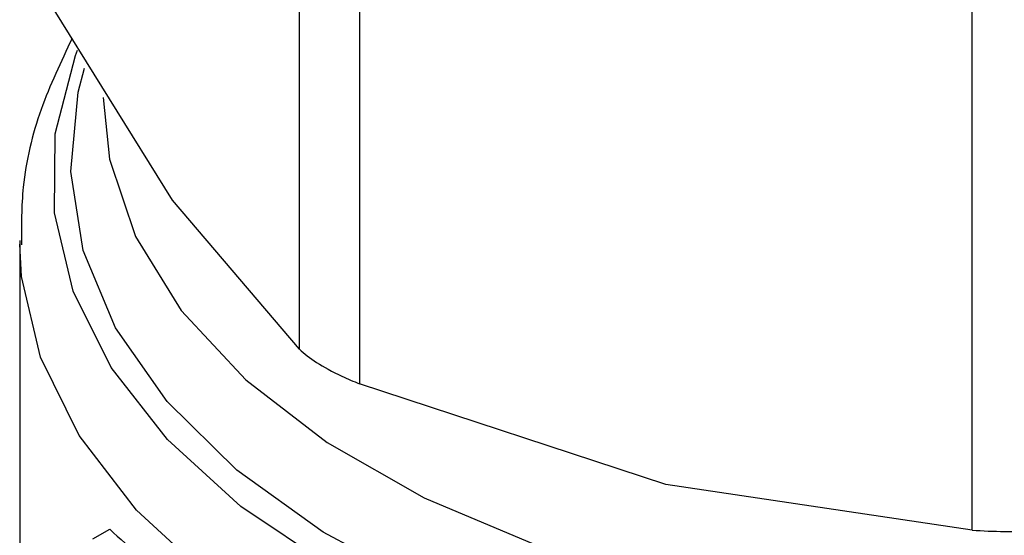
# Model space of a CAD drawing. Extents: x 0.4 to 10.6, y 0.4 to 8.1.
# Drawn here: x 3.6 to 3.7, y 5.1 to 5.1 of the extents above; entities that cross this region are included whole.
import ezdxf

# ---------------------------------------------------------------- set-up
doc = ezdxf.new("R2010")
doc.units = 0
doc.linetypes.add('SLD-SOLID', pattern=[0])
doc.layers.get('0').update_dxf_attribs({"linetype": 'CONTINUOUS'})

msp = doc.modelspace()

# ---------------------------------------------------------------- linework, layer by layer
at = {"color": 7, "linetype": 'SLD-SOLID'}
for p, q in [((3.643296646651672, 5.12574990578488), (3.64329664664909, 5.152249566885798)), ((3.645427340826592, 5.151019543318938), (3.645427340820268, 5.124519882223129)), ((3.66712277828796, 5.119332060543361), (3.667122778281724, 5.145831721642212)), ((3.638803374548729, 5.131036821242328), (3.634310102210904, 5.138274415243387)), ((3.643296646651672, 5.12574990578488), (3.638803374548729, 5.131036821242328)), ((3.633393186110841, 5.129604113250228), (3.633393186110841, 5.112157391750186)), ((3.656275059570852, 5.120950632271182), (3.645427340820268, 5.124519882223129)), ((3.66712277828796, 5.119332060543361), (3.656275059570852, 5.120950632271182)), ((3.635988861163542, 5.119025439024959), (3.636582135106099, 5.119367928781911))]:
    msp.add_line(p, q, dxfattribs=at)
at = {"color": 8, "linetype": 'SLD-SOLID', "flags": 128}
for points in [[(3.69259409251058, 5.117886509353513), (3.6889011191056, 5.116060057822258), (3.684795472092458, 5.114555599100174), (3.680360730604632, 5.113403759628341), (3.675687173190077, 5.112627987536774), (3.670869940000325, 5.112244075308116), (3.666007096011367, 5.112259838288231), (3.661197634703534, 5.1126749555883), (3.656539462839713, 5.113480976617194), (3.652127407365991, 5.114661493111137), (3.648051285008498, 5.116192473158641), (3.644394073863865, 5.118042750420919), (3.641230224204472, 5.120174658588672), (3.638624142885593, 5.12254479815952), (3.636628882207564, 5.125104919926718), (3.635285059923933, 5.127802907193868), (3.634620032381131, 5.130583836720562), (3.634647337622149, 5.133391096801176), (3.63536641979102, 5.136167539715938), (3.635437143019479, 5.136346354663473)], [(3.692272644019859, 5.11875622072094), (3.688578203761184, 5.116914369438701), (3.68445858952477, 5.115402677700944), (3.680001603735798, 5.11425336459253), (3.675302239308363, 5.113490925726991), (3.670460655036432, 5.113131611165032), (3.665580040883045, 5.11318307907272), (3.660764418665402, 5.113644232500958), (3.656116425010428, 5.114505242765055), (3.651735123833264, 5.115747758926074), (3.647713894961903, 5.117345298909239), (3.644138443908282, 5.119263813923377), (3.641084975204089, 5.121462414151793), (3.638618568233472, 5.123894240247718), (3.636791790178958, 5.126507462059932), (3.635643575643218, 5.129246383302456), (3.635198396825607, 5.132052628624179), (3.635465741939726, 5.134866387778138), (3.635688396510502, 5.135716166999416)], [(3.636345942016353, 5.134678326501985), (3.636570974624961, 5.132481670913535), (3.637496166226402, 5.129747889637086), (3.639116822971284, 5.127124246172897), (3.641396742065983, 5.124669348380519), (3.644284993885374, 5.122438034620036), (3.647717059656506, 5.120480148753721), (3.651616272701369, 5.118839426716519), (3.655895531043796, 5.117552519527533), (3.660459243123679, 5.116648174566811), (3.665205463154461, 5.116146593406391), (3.670028168423548, 5.11605898054056), (3.674819627664506, 5.116387293095964), (3.679472807595543, 5.117124197112635), (3.683883763866147, 5.118253231372539), (3.687953963002118, 5.119749175115982), (3.69159248348056, 5.121578611431708)], [(3.685004016352271, 5.111592520261698), (3.680415131702191, 5.110434267376346), (3.675588144640097, 5.109663295417239), (3.670620572904664, 5.10929518003044), (3.665612774411942, 5.109337358107663), (3.660665919763481, 5.109788977541652), (3.655879948336095, 5.110640914440963), (3.651351549245574, 5.111875957456396), (3.647172207974156, 5.113469155495173), (3.643426358124974, 5.115388321798139), (3.640189675642882, 5.117594684196318), (3.63752754996282, 5.12004366840994), (3.63549376297255, 5.122685798565236), (3.634129402478124, 5.125467696736242), (3.633462032122961, 5.128333161318236), (3.633393870397653, 5.129477342533071)]]:
    msp.add_lwpolyline(points, dxfattribs=at)
at = {"color": 7, "linetype": 'SLD-SOLID'}
msp.add_ellipse((3.668629406583283, 5.129578318854911), major_axis=(0.03517060574630059, 0.004570168654390194), ratio=0.4703009076016343, start_param=3.509277804381586, end_param=3.796065202482219, dxfattribs=at)
for points, knots in [([(3.635246158434355, 5.136766651102213), (3.634853550140535, 5.135937466942811), (3.634049820234691, 5.134239998710847), (3.633447983929488, 5.131756885947875), (3.633452551871538, 5.130135073692942), (3.63345448045138, 5.129450346437558)], [0, 0, 0, 0, 0.3555796071211443, 0.7279264566001913, 0.9999999999999999, 0.9999999999999999, 0.9999999999999999, 0.9999999999999999]), ([(3.643296646651672, 5.12574990578488), (3.643479795304043, 5.125596988489608), (3.643846253147923, 5.125291019859253), (3.644651047268528, 5.124854786602654), (3.645216276055354, 5.124610938646275), (3.645427340820268, 5.124519882223129)], [0, 0, 0, 0, 0.3850076548186749, 0.7703527884895226, 0.9999999999999999, 0.9999999999999999, 0.9999999999999999, 0.9999999999999999]), ([(3.66712277828796, 5.119332060543361), (3.667500649142231, 5.119313294456778), (3.668256722073859, 5.119275745834178), (3.669323858833994, 5.119287129438065), (3.669915214100692, 5.119319844322884), (3.670136034878507, 5.119332060543351)], [0, 0, 0, 0, 0.3850076548139444, 0.7703527884812693, 1, 1, 1, 1])]:
    msp.add_open_spline(points, degree=3, knots=knots, dxfattribs=at)

doc.saveas('drawing.dxf')
